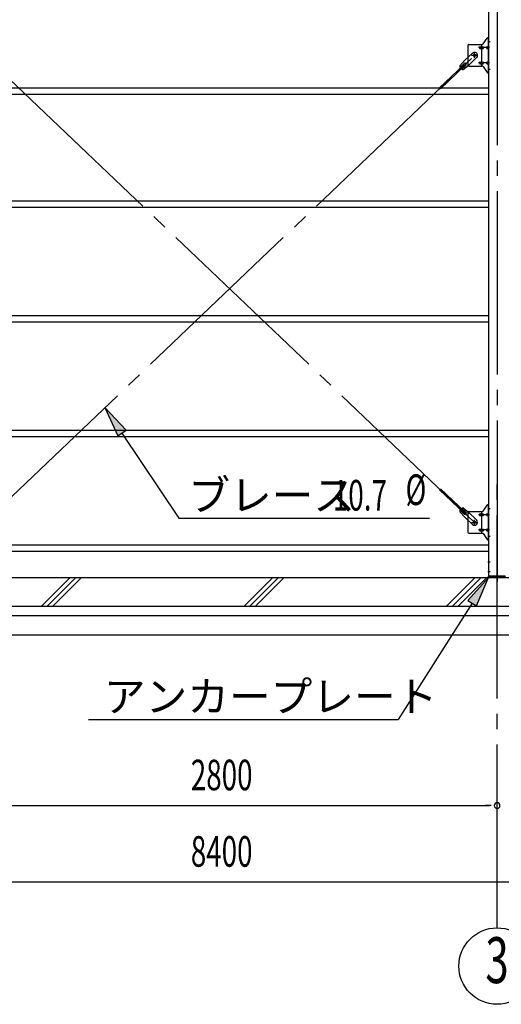
# Model space of a CAD drawing. Extents: x 868 to 32764, y 362 to 22484.
# Drawn here: x 16475 to 18996, y 13852 to 19004 of the extents above; entities that cross this region are included whole.
import ezdxf
from ezdxf.enums import TextEntityAlignment as Align

# ---------------------------------------------------------------- set-up
doc = ezdxf.new("R2010")
doc.units = 0
doc.header["$LTSCALE"] = 80
doc.header["$MEASUREMENT"] = 0
doc.linetypes.add('1PL-M', pattern=[15, 12, -1, 1, -1])
doc.linetypes.add('1PL-SL', pattern=[6.5, 5, -0.5, 0.5, -0.5])
for name, color, linetype in [('1PL-M1', 6, '1PL-M'), ('HIKIDASHI', 6, 'CONTINUOUS'), ('KISO_U', 6, 'CONTINUOUS'), ('SUNPOU', 4, 'CONTINUOUS'), ('U1', 3, 'CONTINUOUS'), ('アンカ-プレ-ト', 1, 'CONTINUOUS'), ('ブレ-ス', 3, 'CONTINUOUS'), ('ブレ-ス取付金物', 2, 'CONTINUOUS'), ('後柱', 3, 'CONTINUOUS'), ('胴縁', 1, 'CONTINUOUS')]:
    doc.layers.add(name, color=color, linetype=linetype)
doc.styles.add('00', font='ROMANS', dxfattribs={"width": 0.666667, "bigfont": 'BIGFONT'})
doc.styles.add('01', font='ROMANS', dxfattribs={"height": 3, "bigfont": 'BIGFONT'})

msp = doc.modelspace()

# ---------------------------------------------------------------- linework, layer by layer
at = {"layer": '1PL-M1'}
msp.add_line((18973.9, 14252.1), (18973.9, 16592.1), dxfattribs=at)
msp.add_line((18973.9, 14252.1), (18973.9, 16592.1), dxfattribs=at)
at = {"layer": 'HIKIDASHI'}
for p, q in [((17032.1, 16856.1), (16921.1, 16974.3)), ((16921.1, 16974.3), (16987.8, 16826.5)), ((16987.8, 16826.5), (17032.1, 16856.1)), ((17010, 16841.3), (17307.5, 16395.9)), ((17307.5, 16395.9), (18620.2, 16395.9)), ((18928.9, 16086.1), (18820.6, 15965.3)), ((18865.6, 15936.7), (18928.9, 16086.1)), ((18843.1, 15951), (18456.6, 15342.7)), ((18820.6, 15965.3), (18865.6, 15936.7)), ((16835.3, 15342.7), (18456.6, 15342.7))]:
    msp.add_line(p, q, dxfattribs=at)
for points in [[(17032.1, 16856.1), (16987.8, 16826.5), (16921.1, 16974.3)], [(18865.6, 15936.7), (18820.6, 15965.3), (18928.9, 16086.1)]]:
    msp.add_solid(points, dxfattribs=at)
at = {"layer": 'KISO_U'}
for p, q in [((16588.8, 15936), (16738.8, 16086)), ((16618.8, 15936), (16768.8, 16086)), ((16648.8, 15936), (16798.8, 16086)), ((17649.5, 15936), (17799.5, 16086)), ((17679.5, 15936), (17829.5, 16086)), ((17709.5, 15936), (17859.5, 16086)), ((18710.1, 15936), (18860.1, 16086)), ((18740.1, 15936), (18890.1, 16086)), ((18770.1, 15936), (18920.1, 16086))]:
    msp.add_line(p, q, dxfattribs=at)
at = {"layer": 'SUNPOU'}
for p, q in [((16213.9, 14892.1), (18933.9, 14892.1)), ((18943.9, 14892.1), (18913.9, 14892.1)), ((13413.9, 14492.1), (21733.9, 14492.1))]:
    msp.add_line(p, q, dxfattribs=at)
msp.add_circle((18973.9, 14052.1), 200, dxfattribs=at)
msp.add_circle((18973.9, 14052.1), 200, dxfattribs=at)
for start, end in [(0, 180), (0, 180), (180, 0), (180, 0)]:
    msp.add_arc((18973.9, 14892.1), 15, start, end, dxfattribs=at)
at = {"layer": 'U1'}
for p, q in [((13253.9, 16086.1), (21773.9, 16086.1)), ((13585.9, 15936), (21773.9, 15936)), ((13606.6, 15886), (21773.9, 15886)), ((13648.1, 15786), (21773.9, 15786))]:
    msp.add_line(p, q, dxfattribs=at)
at = {"layer": 'アンカ-プレ-ト'}
for p, q in [((18928.9, 16086.1), (18928.9, 16092.1)), ((18928.9, 16092.1), (19018.9, 16092.1)), ((19018.9, 16086.1), (18928.9, 16086.1))]:
    msp.add_line(p, q, dxfattribs=at)
at = {"layer": 'アンカ-プレ-ト', "color": 6, "linetype": '1PL-SL'}
msp.add_line((18973.9, 16061.1), (18973.9, 16117.1), dxfattribs=at)
at = {"layer": 'ブレ-ス', "color": 6, "linetype": '1PL-M'}
for p, q in [((18856.8, 16374.1), (16290.9, 18818.1)), ((16290.9, 16374.1), (18856.8, 18818.1))]:
    msp.add_line(p, q, dxfattribs=at)
at = {"layer": 'ブレ-ス'}
for p, q in [((18845.1, 18829), (18806, 18791.7)), ((18867.2, 18805.8), (18828.1, 18768.6)), ((18800.1, 18768.9), (18673.4, 18648.2)), ((18805, 18763.8), (18678.3, 18643.1)), ((18778.9, 18762.3), (18806, 18791.7)), ((18802.1, 18775.2), (18780.7, 18754.8)), ((18811.3, 18765.4), (18789.9, 18745.1)), ((18797.3, 18743), (18828.1, 18768.6)), ((18805, 18763.8), (18800.1, 18768.9)), ((18800.1, 16423.3), (18673.4, 16544)), ((18805, 16428.3), (18678.3, 16549)), ((18802.1, 16417), (18780.7, 16437.4)), ((18811.3, 16426.7), (18789.9, 16447.1)), ((18797.3, 16449.2), (18828.1, 16423.6)), ((18778.9, 16429.9), (18806, 16400.4)), ((18800.1, 16423.3), (18805, 16428.3)), ((18845.1, 16363.2), (18806, 16400.4)), ((18867.2, 16386.4), (18828.1, 16423.6))]:
    msp.add_line(p, q, dxfattribs=at)
for centre in [(18856.8, 18818.1), (18856.8, 16374.1)]:
    msp.add_circle(centre, 5.5, dxfattribs=at)
for centre, radius, start, end in [((18856.1, 18817.4), 16, 313.6054, 133.6054), ((18798.9, 18762.9), 20, 181.7698, 213.5268), ((18806.7, 18770.3), 6.7, 313.6054, 133.6054), ((18798.9, 18762.9), 20, 233.6841, 265.4411), ((18798.9, 16429.3), 20, 146.4732, 178.2302), ((18798.9, 16429.3), 20, 94.5589, 126.3159), ((18806.7, 16421.9), 6.7, 226.3946, 46.3946), ((18856.1, 16374.8), 16, 226.3946, 46.3946)]:
    msp.add_arc(centre, radius, start, end, dxfattribs=at)
at = {"layer": 'ブレ-ス取付金物'}
for p, q in [((18926, 18910.1), (18931.4, 18910.1)), ((18929.1, 18726.1), (18929.1, 18910.1)), ((18931.4, 18726.1), (18931.4, 18910.1)), ((18821.4, 18870.1), (18821.4, 18766.1)), ((18826.4, 18875.1), (18896.7, 18875.1)), ((18884.9, 18862.1), (18893.7, 18862.1)), ((18893.7, 18761.1), (18893.7, 18875.1)), ((18894.7, 18862.1), (18901.2, 18862.1)), ((18900.9, 18877.3), (18921.9, 18907.9)), ((18922.6, 18862.1), (18929.1, 18862.1)), ((18929.1, 18870.1), (18931.4, 18870.1)), ((18884.9, 18854.1), (18893.7, 18854.1)), ((18894.7, 18854.1), (18901.2, 18854.1)), ((18922.6, 18854.1), (18929.1, 18854.1)), ((18826.4, 18761.1), (18896.7, 18761.1)), ((18884.9, 18782.1), (18893.7, 18782.1)), ((18884.9, 18774.1), (18893.7, 18774.1)), ((18894.7, 18782.1), (18901.2, 18782.1)), ((18894.7, 18774.1), (18901.2, 18774.1)), ((18900.9, 18758.9), (18921.9, 18728.3)), ((18922.6, 18782.1), (18929.1, 18782.1)), ((18922.6, 18774.1), (18929.1, 18774.1)), ((18929.1, 18766.1), (18931.4, 18766.1)), ((18926, 18726.1), (18931.4, 18726.1)), ((18900.9, 16433.3), (18921.9, 16463.9)), ((18926, 16466.1), (18931.4, 16466.1)), ((18929.1, 16282.1), (18929.1, 16466.1)), ((18931.4, 16282.1), (18931.4, 16466.1)), ((18821.4, 16426.1), (18821.4, 16322.1)), ((18826.4, 16431.1), (18896.7, 16431.1)), ((18884.9, 16418.1), (18893.7, 16418.1)), ((18884.9, 16410.1), (18893.7, 16410.1)), ((18893.7, 16317.1), (18893.7, 16431.1)), ((18894.7, 16418.1), (18901.2, 16418.1)), ((18894.7, 16410.1), (18901.2, 16410.1)), ((18922.6, 16418.1), (18929.1, 16418.1)), ((18922.6, 16410.1), (18929.1, 16410.1)), ((18929.1, 16426.1), (18931.4, 16426.1)), ((18884.9, 16338.1), (18893.7, 16338.1)), ((18894.7, 16338.1), (18901.2, 16338.1)), ((18922.6, 16338.1), (18929.1, 16338.1)), ((18826.4, 16317.1), (18896.7, 16317.1)), ((18884.9, 16330.1), (18893.7, 16330.1)), ((18894.7, 16330.1), (18901.2, 16330.1)), ((18900.9, 16314.9), (18921.9, 16284.3)), ((18922.6, 16330.1), (18929.1, 16330.1)), ((18926, 16282.1), (18931.4, 16282.1)), ((18929.1, 16322.1), (18931.4, 16322.1))]:
    msp.add_line(p, q, dxfattribs=at)
at = {"layer": 'ブレ-ス取付金物', "color": 6, "linetype": '1PL-SL'}
for p, q in [((18933.9, 18858.1), (18876.5, 18858.1)), ((18925.3, 18890.1), (18936.4, 18890.1)), ((18840.9, 18818.1), (18872.7, 18818.1)), ((18856.8, 18805.1), (18856.8, 18831)), ((18933.9, 18778.1), (18876.5, 18778.1)), ((18926.4, 18746.1), (18935.3, 18746.1)), ((18925.3, 16446.1), (18936.4, 16446.1)), ((18856.8, 16361.1), (18856.8, 16387)), ((18933.9, 16414.1), (18876.5, 16414.1)), ((18840.9, 16374.1), (18872.7, 16374.1)), ((18933.9, 16334.1), (18876.5, 16334.1)), ((18926.4, 16302.1), (18935.3, 16302.1))]:
    msp.add_line(p, q, dxfattribs=at)
at = {"layer": 'ブレ-ス取付金物'}
for centre in [(18856.8, 18818.1), (18856.8, 16374.1)]:
    msp.add_circle(centre, 6.5, dxfattribs=at)
for centre, radius, start, end in [((18926, 18905.1), 5, 90, 145.561), ((18926, 18905.1), 5, 90, 145.561), ((18826.4, 18870.1), 5, 90, 180), ((18885.9, 18858.1), 4.56, 160.0776, 180), ((18885.9, 18858.1), 4.56, 180, 199.9224), ((18885.4, 18858.3), 4.01, 138.8141, 160.0776), ((18885.1, 18858.6), 3.57, 115.3323, 138.8141), ((18884.9, 18859), 3.07, 90, 115.3323), ((18893.7, 18860.5), 1.61, 56.4659, 90), ((18892.9, 18859.3), 2.98, 32.0054, 56.4659), ((18891.7, 18858.6), 4.4, 14.5143, 32.0054), ((18889.8, 18858.1), 6.38, 0, 14.5143), ((18889.8, 18858.1), 6.38, 345.4857, 0), ((18896.7, 18880.1), 5, 270, 325.561), ((18901.2, 18860.5), 1.61, 56.4659, 90), ((18900.4, 18859.3), 2.98, 32.0054, 56.4659), ((18899.2, 18858.6), 4.4, 14.5143, 32.0054), ((18897.3, 18858.1), 6.38, 0, 14.5143), ((18897.3, 18858.1), 6.38, 345.4857, 0), ((18923.6, 18858.1), 4.56, 160.0776, 180), ((18923.6, 18858.1), 4.56, 180, 199.9224), ((18923.1, 18858.3), 4.01, 138.8141, 160.0776), ((18922.8, 18858.6), 3.57, 115.3323, 138.8141), ((18922.6, 18859), 3.07, 90, 115.3323), ((18932.9, 18858.1), 6.38, 165.4857, 180), ((18932.9, 18858.1), 6.38, 180, 194.5143), ((18931, 18858.6), 4.4, 147.9946, 165.4857), ((18929.8, 18859.3), 2.98, 123.5341, 147.9946), ((18929.1, 18860.5), 1.61, 90, 123.5341), ((18885.4, 18857.9), 4.01, 199.9224, 221.1859), ((18885.1, 18857.6), 3.57, 221.1859, 244.6677), ((18884.9, 18857.2), 3.07, 244.6677, 270), ((18893.7, 18855.7), 1.61, 270, 303.5341), ((18892.9, 18856.8), 2.98, 303.5341, 327.9946), ((18891.7, 18857.6), 4.4, 327.9946, 345.4857), ((18901.2, 18855.7), 1.61, 270, 303.5341), ((18900.4, 18856.8), 2.98, 303.5341, 327.9946), ((18899.2, 18857.6), 4.4, 327.9946, 345.4857), ((18923.1, 18857.9), 4.01, 199.9224, 221.1859), ((18922.8, 18857.6), 3.57, 221.1859, 244.6677), ((18922.6, 18857.2), 3.07, 244.6677, 270), ((18931, 18857.6), 4.4, 194.5143, 212.0054), ((18929.8, 18856.8), 2.98, 212.0054, 236.4659), ((18929.1, 18855.7), 1.61, 236.4659, 270), ((18826.4, 18766.1), 5, 180, 270), ((18885.9, 18778.1), 4.56, 160.0776, 180), ((18885.9, 18778.1), 4.56, 180, 199.9224), ((18885.4, 18778.3), 4.01, 138.8141, 160.0776), ((18885.4, 18777.9), 4.01, 199.9224, 221.1859), ((18885.1, 18778.6), 3.57, 115.3323, 138.8141), ((18885.1, 18777.6), 3.57, 221.1859, 244.6677), ((18884.9, 18779), 3.07, 90, 115.3323), ((18884.9, 18777.2), 3.07, 244.6677, 270), ((18893.7, 18780.5), 1.61, 56.4659, 90), ((18893.7, 18775.7), 1.61, 270, 303.5341), ((18892.9, 18779.3), 2.98, 32.0054, 56.4659), ((18892.9, 18776.8), 2.98, 303.5341, 327.9946), ((18891.7, 18778.6), 4.4, 14.5143, 32.0054), ((18891.7, 18777.6), 4.4, 327.9946, 345.4857), ((18889.8, 18778.1), 6.38, 0, 14.5143), ((18889.8, 18778.1), 6.38, 345.4857, 0), ((18896.7, 18756.1), 5, 34.439, 90), ((18901.2, 18780.5), 1.61, 56.4659, 90), ((18901.2, 18775.7), 1.61, 270, 303.5341), ((18900.4, 18779.3), 2.98, 32.0054, 56.4659), ((18900.4, 18776.8), 2.98, 303.5341, 327.9946), ((18899.2, 18778.6), 4.4, 14.5143, 32.0054), ((18899.2, 18777.6), 4.4, 327.9946, 345.4857), ((18897.3, 18778.1), 6.38, 0, 14.5143), ((18897.3, 18778.1), 6.38, 345.4857, 0), ((18923.6, 18778.1), 4.56, 160.0776, 180), ((18923.6, 18778.1), 4.56, 180, 199.9224), ((18923.1, 18778.3), 4.01, 138.8141, 160.0776), ((18923.1, 18777.9), 4.01, 199.9224, 221.1859), ((18922.8, 18778.6), 3.57, 115.3323, 138.8141), ((18922.8, 18777.6), 3.57, 221.1859, 244.6677), ((18922.6, 18779), 3.07, 90, 115.3323), ((18922.6, 18777.2), 3.07, 244.6677, 270), ((18932.9, 18778.1), 6.38, 165.4857, 180), ((18932.9, 18778.1), 6.38, 180, 194.5143), ((18931, 18778.6), 4.4, 147.9946, 165.4857), ((18931, 18777.6), 4.4, 194.5143, 212.0054), ((18929.8, 18779.3), 2.98, 123.5341, 147.9946), ((18929.8, 18776.8), 2.98, 212.0054, 236.4659), ((18929.1, 18780.5), 1.61, 90, 123.5341), ((18929.1, 18775.7), 1.61, 236.4659, 270), ((18926, 18731.1), 5, 214.439, 270), ((18926, 16461.1), 5, 90, 145.561), ((18926, 16461.1), 5, 90, 145.561), ((18826.4, 16426.1), 5, 90, 180), ((18885.9, 16414.1), 4.56, 160.0776, 180), ((18885.9, 16414.1), 4.56, 180, 199.9224), ((18885.4, 16414.3), 4.01, 138.8141, 160.0776), ((18885.4, 16413.9), 4.01, 199.9224, 221.1859), ((18885.1, 16414.6), 3.57, 115.3323, 138.8141), ((18885.1, 16413.6), 3.57, 221.1859, 244.6677), ((18884.9, 16415), 3.07, 90, 115.3323), ((18884.9, 16413.2), 3.07, 244.6677, 270), ((18893.7, 16416.5), 1.61, 56.4659, 90), ((18893.7, 16411.7), 1.61, 270, 303.5341), ((18892.9, 16415.3), 2.98, 32.0054, 56.4659), ((18892.9, 16412.8), 2.98, 303.5341, 327.9946), ((18891.7, 16414.6), 4.4, 14.5143, 32.0054), ((18891.7, 16413.6), 4.4, 327.9946, 345.4857), ((18889.8, 16414.1), 6.38, 360, 14.5143), ((18889.8, 16414.1), 6.38, 345.4857, 0), ((18896.7, 16436.1), 5, 270, 325.561), ((18901.2, 16416.5), 1.61, 56.4659, 90), ((18901.2, 16411.7), 1.61, 270, 303.5341), ((18900.4, 16415.3), 2.98, 32.0054, 56.4659), ((18900.4, 16412.8), 2.98, 303.5341, 327.9946), ((18899.2, 16414.6), 4.4, 14.5143, 32.0054), ((18899.2, 16413.6), 4.4, 327.9946, 345.4857), ((18897.3, 16414.1), 6.38, 360, 14.5143), ((18897.3, 16414.1), 6.38, 345.4857, 0), ((18923.6, 16414.1), 4.56, 160.0776, 180), ((18923.6, 16414.1), 4.56, 180, 199.9224), ((18923.1, 16414.3), 4.01, 138.8141, 160.0776), ((18923.1, 16413.9), 4.01, 199.9224, 221.1859), ((18922.8, 16414.6), 3.57, 115.3323, 138.8141), ((18922.8, 16413.6), 3.57, 221.1859, 244.6677), ((18922.6, 16415), 3.07, 90, 115.3323), ((18922.6, 16413.2), 3.07, 244.6677, 270), ((18932.9, 16414.1), 6.38, 165.4857, 180), ((18932.9, 16414.1), 6.38, 180, 194.5143), ((18931, 16414.6), 4.4, 147.9946, 165.4857), ((18931, 16413.6), 4.4, 194.5143, 212.0054), ((18929.8, 16415.3), 2.98, 123.5341, 147.9946), ((18929.8, 16412.8), 2.98, 212.0054, 236.4659), ((18929.1, 16416.5), 1.61, 90, 123.5341), ((18929.1, 16411.7), 1.61, 236.4659, 270), ((18885.9, 16334.1), 4.56, 160.0776, 180), ((18885.9, 16334.1), 4.56, 180, 199.9224), ((18885.4, 16334.3), 4.01, 138.8141, 160.0776), ((18885.1, 16334.6), 3.57, 115.3323, 138.8141), ((18884.9, 16335), 3.07, 90, 115.3323), ((18893.7, 16336.5), 1.61, 56.4659, 90), ((18892.9, 16335.3), 2.98, 32.0054, 56.4659), ((18891.7, 16334.6), 4.4, 14.5143, 32.0054), ((18889.8, 16334.1), 6.38, 360, 14.5143), ((18889.8, 16334.1), 6.38, 345.4857, 0), ((18901.2, 16336.5), 1.61, 56.4659, 90), ((18900.4, 16335.3), 2.98, 32.0054, 56.4659), ((18899.2, 16334.6), 4.4, 14.5143, 32.0054), ((18897.3, 16334.1), 6.38, 360, 14.5143), ((18897.3, 16334.1), 6.38, 345.4857, 0), ((18923.6, 16334.1), 4.56, 160.0776, 180), ((18923.6, 16334.1), 4.56, 180, 199.9224), ((18923.1, 16334.3), 4.01, 138.8141, 160.0776), ((18922.8, 16334.6), 3.57, 115.3323, 138.8141), ((18922.6, 16335), 3.07, 90, 115.3323), ((18932.9, 16334.1), 6.38, 165.4857, 180), ((18932.9, 16334.1), 6.38, 180, 194.5143), ((18931, 16334.6), 4.4, 147.9946, 165.4857), ((18929.8, 16335.3), 2.98, 123.5341, 147.9946), ((18929.1, 16336.5), 1.61, 90, 123.5341), ((18826.4, 16322.1), 5, 180, 270), ((18885.4, 16333.9), 4.01, 199.9224, 221.1859), ((18885.1, 16333.6), 3.57, 221.1859, 244.6677), ((18884.9, 16333.2), 3.07, 244.6677, 270), ((18893.7, 16331.7), 1.61, 270, 303.5341), ((18892.9, 16332.8), 2.98, 303.5341, 327.9946), ((18891.7, 16333.6), 4.4, 327.9946, 345.4857), ((18896.7, 16312.1), 5, 34.439, 90), ((18901.2, 16331.7), 1.61, 270, 303.5341), ((18900.4, 16332.8), 2.98, 303.5341, 327.9946), ((18899.2, 16333.6), 4.4, 327.9946, 345.4857), ((18923.1, 16333.9), 4.01, 199.9224, 221.1859), ((18922.8, 16333.6), 3.57, 221.1859, 244.6677), ((18922.6, 16333.2), 3.07, 244.6677, 270), ((18926, 16287.1), 5, 214.439, 270), ((18931, 16333.6), 4.4, 194.5143, 212.0054), ((18929.8, 16332.8), 2.98, 212.0054, 236.4659), ((18929.1, 16331.7), 1.61, 236.4659, 270)]:
    msp.add_arc(centre, radius, start, end, dxfattribs=at)
at = {"layer": '後柱'}
for p, q in [((18931.4, 16092.1), (18931.4, 19282.1)), ((19016.4, 16092.1), (18931.4, 16092.1))]:
    msp.add_line(p, q, dxfattribs=at)
at = {"layer": '後柱', "color": 6, "linetype": '1PL-M'}
msp.add_line((18973.9, 19307.1), (18973.9, 16067.1), dxfattribs=at)
at = {"layer": '後柱', "color": 6, "linetype": '1PL-SL'}
for p, q in [((18926.4, 18890.1), (18938.7, 18890.1)), ((18926.4, 18746.1), (18938.7, 18746.1)), ((18926.4, 16446.1), (18938.7, 16446.1)), ((18926.4, 16302.1), (18938.7, 16302.1)), ((18926.4, 16167.1), (18938, 16167.1)), ((18926.4, 16117.1), (18938, 16117.1))]:
    msp.add_line(p, q, dxfattribs=at)
at = {"layer": '胴縁'}
for p, q in [((16216.4, 18647.1), (18931.4, 18647.1)), ((16216.4, 18614.1), (18931.4, 18614.1)), ((16216.4, 18057.1), (18931.4, 18057.1)), ((16216.4, 18024.1), (18931.4, 18024.1)), ((16216.4, 17457.1), (18931.4, 17457.1)), ((16216.4, 17424.1), (18931.4, 17424.1)), ((16216.4, 16857.1), (18931.4, 16857.1)), ((16216.4, 16824.1), (18931.4, 16824.1)), ((16216.4, 16257.1), (18931.4, 16257.1)), ((16216.4, 16224.1), (18931.4, 16224.1))]:
    msp.add_line(p, q, dxfattribs=at)

# ---------------------------------------------------------------- texts
at = {"layer": 'HIKIDASHI', "style": '01'}
for s, p in [('ブレース', (17357.9, 16435.9)), ('アンカープレート', (16915.3, 15382.7))]:
    msp.add_text(s, height=160, dxfattribs=at).set_placement(p)
at = {"layer": 'HIKIDASHI', "style": '00', "width": 0.67}
for s, p in [('10.7', (18113.8, 16435.9)), ('%%c ', (18495, 16464.7))]:
    msp.add_text(s, height=160, dxfattribs=at).set_placement(p)
at = {"layer": 'SUNPOU', "style": '00', "width": 0.666667}
for s, p in [('2800', (17370.7, 14972.1)), ('8400', (17370.7, 14572.1))]:
    msp.add_text(s, height=160, dxfattribs=at).set_placement(p)
at = {"layer": 'SUNPOU', "style": '00', "width": 0.67}
msp.add_text('3', height=240, dxfattribs=at).set_placement((18973.9, 14052.1), align=Align.MIDDLE)

doc.saveas('drawing.dxf')
